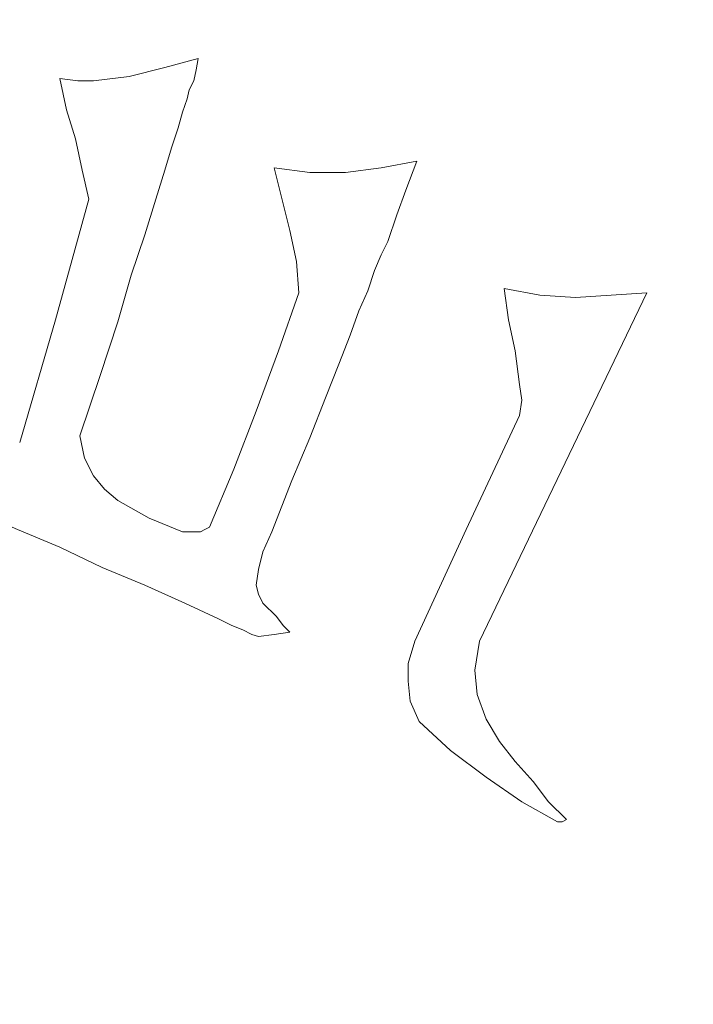
# Model space of a CAD drawing. Units: inches. Extents: x -264.3 to -214.1, y -108.9 to -69.6.
# Drawn here: x -230.7 to -230.5, y -81.7 to -81.4 of the extents above; entities that cross this region are included whole.
import ezdxf

# ---------------------------------------------------------------- set-up
doc = ezdxf.new("R2010")
doc.units = ezdxf.units.IN
doc.header["$MEASUREMENT"] = 0
doc.layers.add('Layer 1', color=7, linetype='Continuous')

msp = doc.modelspace()

# ---------------------------------------------------------------- linework, layer by layer
at = {"layer": 'Layer 1', "lineweight": 9}
for points, knots in [([(-231.94452, -85.56922), (-231.94452, -85.56922), (-229.91249, -85.56922), (-229.91249, -85.56922), (-229.91249, -85.56922), (-229.91249, -85.56922), (-229.91249, -80.89554), (-229.91249, -80.89554), (-229.91249, -80.89554), (-229.91249, -80.89554), (-231.94452, -80.89554), (-231.94452, -80.89554), (-231.94452, -80.89554), (-231.94452, -80.89554), (-231.94452, -85.56922), (-231.94452, -85.56922)], [0, 0, 0, 0, 0.2, 0.2, 0.2, 0.2, 0.4, 0.4, 0.4, 0.4, 0.6, 0.6, 0.6, 0.6, 1, 1, 1, 1]), ([(-230.69025, -81.42197), (-230.69025, -81.42197), (-230.6855, -81.42257), (-230.6855, -81.42257), (-230.6855, -81.42257), (-230.6855, -81.42257), (-230.68133, -81.42257), (-230.68133, -81.42257), (-230.68133, -81.42257), (-230.68133, -81.42257), (-230.67183, -81.42138), (-230.67183, -81.42138), (-230.67183, -81.42138), (-230.67183, -81.42138), (-230.66232, -81.419), (-230.66232, -81.419), (-230.66232, -81.419), (-230.66232, -81.419), (-230.65341, -81.41662), (-230.65341, -81.41662)], [0, 0, 0, 0, 0.166667, 0.166667, 0.166667, 0.166667, 0.333333, 0.333333, 0.333333, 0.333333, 0.5, 0.5, 0.5, 0.5, 0.666667, 0.666667, 0.666667, 0.666667, 1, 1, 1, 1]), ([(-230.69025, -81.42197), (-230.69025, -81.42197), (-230.6855, -81.42257), (-230.6855, -81.42257), (-230.6855, -81.42257), (-230.6855, -81.42257), (-230.68133, -81.42257), (-230.68133, -81.42257), (-230.68133, -81.42257), (-230.68133, -81.42257), (-230.67183, -81.42138), (-230.67183, -81.42138), (-230.67183, -81.42138), (-230.67183, -81.42138), (-230.66232, -81.419), (-230.66232, -81.419), (-230.66232, -81.419), (-230.66232, -81.419), (-230.65341, -81.41662), (-230.65341, -81.41662)], [0, 0, 0, 0, 0.166667, 0.166667, 0.166667, 0.166667, 0.333333, 0.333333, 0.333333, 0.333333, 0.5, 0.5, 0.5, 0.5, 0.666667, 0.666667, 0.666667, 0.666667, 1, 1, 1, 1]), ([(-230.69025, -81.42197), (-230.69025, -81.42197), (-230.6855, -81.42257), (-230.6855, -81.42257), (-230.6855, -81.42257), (-230.6855, -81.42257), (-230.68133, -81.42257), (-230.68133, -81.42257), (-230.68133, -81.42257), (-230.68133, -81.42257), (-230.67183, -81.42138), (-230.67183, -81.42138), (-230.67183, -81.42138), (-230.67183, -81.42138), (-230.66232, -81.419), (-230.66232, -81.419), (-230.66232, -81.419), (-230.66232, -81.419), (-230.65341, -81.41662), (-230.65341, -81.41662)], [0, 0, 0, 0, 0.166667, 0.166667, 0.166667, 0.166667, 0.333333, 0.333333, 0.333333, 0.333333, 0.5, 0.5, 0.5, 0.5, 0.666667, 0.666667, 0.666667, 0.666667, 1, 1, 1, 1]), ([(-230.65341, -81.41662), (-230.65341, -81.41662), (-230.654, -81.41959), (-230.654, -81.41959), (-230.654, -81.41959), (-230.654, -81.41959), (-230.6546, -81.42257), (-230.6546, -81.42257), (-230.6546, -81.42257), (-230.6546, -81.42257), (-230.65579, -81.42494), (-230.65579, -81.42494), (-230.65579, -81.42494), (-230.65579, -81.42494), (-230.65638, -81.42732), (-230.65638, -81.42732), (-230.65638, -81.42732), (-230.65638, -81.42732), (-230.65757, -81.43088), (-230.65757, -81.43088), (-230.65757, -81.43088), (-230.65757, -81.43088), (-230.65876, -81.43504), (-230.65876, -81.43504), (-230.65876, -81.43504), (-230.65876, -81.43504), (-230.66054, -81.44039), (-230.66054, -81.44039), (-230.66054, -81.44039), (-230.66054, -81.44039), (-230.66232, -81.44633), (-230.66232, -81.44633), (-230.66232, -81.44633), (-230.66232, -81.44633), (-230.6647, -81.45406), (-230.6647, -81.45406), (-230.6647, -81.45406), (-230.6647, -81.45406), (-230.66767, -81.46356), (-230.66767, -81.46356), (-230.66767, -81.46356), (-230.66767, -81.46356), (-230.67124, -81.47426), (-230.67124, -81.47426), (-230.67124, -81.47426), (-230.67124, -81.47426), (-230.6748, -81.48674), (-230.6748, -81.48674), (-230.6748, -81.48674), (-230.6748, -81.48674), (-230.67956, -81.501), (-230.67956, -81.501), (-230.67956, -81.501), (-230.67956, -81.501), (-230.6849, -81.51704), (-230.6849, -81.51704)], [0, 0, 0, 0, 0.066667, 0.066667, 0.066667, 0.066667, 0.133333, 0.133333, 0.133333, 0.133333, 0.2, 0.2, 0.2, 0.2, 0.266667, 0.266667, 0.266667, 0.266667, 0.333333, 0.333333, 0.333333, 0.333333, 0.4, 0.4, 0.4, 0.4, 0.466667, 0.466667, 0.466667, 0.466667, 0.533333, 0.533333, 0.533333, 0.533333, 0.6, 0.6, 0.6, 0.6, 0.666667, 0.666667, 0.666667, 0.666667, 0.733333, 0.733333, 0.733333, 0.733333, 0.8, 0.8, 0.8, 0.8, 0.866667, 0.866667, 0.866667, 0.866667, 1, 1, 1, 1]), ([(-230.65341, -81.41662), (-230.65341, -81.41662), (-230.654, -81.41959), (-230.654, -81.41959), (-230.654, -81.41959), (-230.654, -81.41959), (-230.6546, -81.42257), (-230.6546, -81.42257), (-230.6546, -81.42257), (-230.6546, -81.42257), (-230.65579, -81.42494), (-230.65579, -81.42494), (-230.65579, -81.42494), (-230.65579, -81.42494), (-230.65638, -81.42732), (-230.65638, -81.42732), (-230.65638, -81.42732), (-230.65638, -81.42732), (-230.65757, -81.43088), (-230.65757, -81.43088), (-230.65757, -81.43088), (-230.65757, -81.43088), (-230.65876, -81.43504), (-230.65876, -81.43504), (-230.65876, -81.43504), (-230.65876, -81.43504), (-230.66054, -81.44039), (-230.66054, -81.44039), (-230.66054, -81.44039), (-230.66054, -81.44039), (-230.66232, -81.44633), (-230.66232, -81.44633), (-230.66232, -81.44633), (-230.66232, -81.44633), (-230.6647, -81.45406), (-230.6647, -81.45406), (-230.6647, -81.45406), (-230.6647, -81.45406), (-230.66767, -81.46356), (-230.66767, -81.46356), (-230.66767, -81.46356), (-230.66767, -81.46356), (-230.67124, -81.47426), (-230.67124, -81.47426), (-230.67124, -81.47426), (-230.67124, -81.47426), (-230.6748, -81.48674), (-230.6748, -81.48674), (-230.6748, -81.48674), (-230.6748, -81.48674), (-230.67956, -81.501), (-230.67956, -81.501), (-230.67956, -81.501), (-230.67956, -81.501), (-230.6849, -81.51704), (-230.6849, -81.51704)], [0, 0, 0, 0, 0.066667, 0.066667, 0.066667, 0.066667, 0.133333, 0.133333, 0.133333, 0.133333, 0.2, 0.2, 0.2, 0.2, 0.266667, 0.266667, 0.266667, 0.266667, 0.333333, 0.333333, 0.333333, 0.333333, 0.4, 0.4, 0.4, 0.4, 0.466667, 0.466667, 0.466667, 0.466667, 0.533333, 0.533333, 0.533333, 0.533333, 0.6, 0.6, 0.6, 0.6, 0.666667, 0.666667, 0.666667, 0.666667, 0.733333, 0.733333, 0.733333, 0.733333, 0.8, 0.8, 0.8, 0.8, 0.866667, 0.866667, 0.866667, 0.866667, 1, 1, 1, 1]), ([(-230.65341, -81.41662), (-230.65341, -81.41662), (-230.654, -81.41959), (-230.654, -81.41959), (-230.654, -81.41959), (-230.654, -81.41959), (-230.6546, -81.42257), (-230.6546, -81.42257), (-230.6546, -81.42257), (-230.6546, -81.42257), (-230.65579, -81.42494), (-230.65579, -81.42494), (-230.65579, -81.42494), (-230.65579, -81.42494), (-230.65638, -81.42732), (-230.65638, -81.42732), (-230.65638, -81.42732), (-230.65638, -81.42732), (-230.65757, -81.43088), (-230.65757, -81.43088), (-230.65757, -81.43088), (-230.65757, -81.43088), (-230.65876, -81.43504), (-230.65876, -81.43504), (-230.65876, -81.43504), (-230.65876, -81.43504), (-230.66054, -81.44039), (-230.66054, -81.44039), (-230.66054, -81.44039), (-230.66054, -81.44039), (-230.66232, -81.44633), (-230.66232, -81.44633), (-230.66232, -81.44633), (-230.66232, -81.44633), (-230.6647, -81.45406), (-230.6647, -81.45406), (-230.6647, -81.45406), (-230.6647, -81.45406), (-230.66767, -81.46356), (-230.66767, -81.46356), (-230.66767, -81.46356), (-230.66767, -81.46356), (-230.67124, -81.47426), (-230.67124, -81.47426), (-230.67124, -81.47426), (-230.67124, -81.47426), (-230.6748, -81.48674), (-230.6748, -81.48674), (-230.6748, -81.48674), (-230.6748, -81.48674), (-230.67956, -81.501), (-230.67956, -81.501), (-230.67956, -81.501), (-230.67956, -81.501), (-230.6849, -81.51704), (-230.6849, -81.51704)], [0, 0, 0, 0, 0.066667, 0.066667, 0.066667, 0.066667, 0.133333, 0.133333, 0.133333, 0.133333, 0.2, 0.2, 0.2, 0.2, 0.266667, 0.266667, 0.266667, 0.266667, 0.333333, 0.333333, 0.333333, 0.333333, 0.4, 0.4, 0.4, 0.4, 0.466667, 0.466667, 0.466667, 0.466667, 0.533333, 0.533333, 0.533333, 0.533333, 0.6, 0.6, 0.6, 0.6, 0.666667, 0.666667, 0.666667, 0.666667, 0.733333, 0.733333, 0.733333, 0.733333, 0.8, 0.8, 0.8, 0.8, 0.866667, 0.866667, 0.866667, 0.866667, 1, 1, 1, 1]), ([(-230.68252, -81.45406), (-230.68252, -81.45406), (-230.68431, -81.44633), (-230.68431, -81.44633), (-230.68431, -81.44633), (-230.68431, -81.44633), (-230.68609, -81.43801), (-230.68609, -81.43801), (-230.68609, -81.43801), (-230.68609, -81.43801), (-230.68846, -81.43029), (-230.68846, -81.43029), (-230.68846, -81.43029), (-230.68846, -81.43029), (-230.69025, -81.42197), (-230.69025, -81.42197)], [0, 0, 0, 0, 0.2, 0.2, 0.2, 0.2, 0.4, 0.4, 0.4, 0.4, 0.6, 0.6, 0.6, 0.6, 1, 1, 1, 1]), ([(-230.68252, -81.45406), (-230.68252, -81.45406), (-230.68431, -81.44633), (-230.68431, -81.44633), (-230.68431, -81.44633), (-230.68431, -81.44633), (-230.68609, -81.43801), (-230.68609, -81.43801), (-230.68609, -81.43801), (-230.68609, -81.43801), (-230.68846, -81.43029), (-230.68846, -81.43029), (-230.68846, -81.43029), (-230.68846, -81.43029), (-230.69025, -81.42197), (-230.69025, -81.42197)], [0, 0, 0, 0, 0.2, 0.2, 0.2, 0.2, 0.4, 0.4, 0.4, 0.4, 0.6, 0.6, 0.6, 0.6, 1, 1, 1, 1]), ([(-230.68252, -81.45406), (-230.68252, -81.45406), (-230.68431, -81.44633), (-230.68431, -81.44633), (-230.68431, -81.44633), (-230.68431, -81.44633), (-230.68609, -81.43801), (-230.68609, -81.43801), (-230.68609, -81.43801), (-230.68609, -81.43801), (-230.68846, -81.43029), (-230.68846, -81.43029), (-230.68846, -81.43029), (-230.68846, -81.43029), (-230.69025, -81.42197), (-230.69025, -81.42197)], [0, 0, 0, 0, 0.2, 0.2, 0.2, 0.2, 0.4, 0.4, 0.4, 0.4, 0.6, 0.6, 0.6, 0.6, 1, 1, 1, 1]), ([(-230.59518, -81.44396), (-230.59518, -81.44396), (-230.59815, -81.45168), (-230.59815, -81.45168), (-230.59815, -81.45168), (-230.59815, -81.45168), (-230.60053, -81.45822), (-230.60053, -81.45822), (-230.60053, -81.45822), (-230.60053, -81.45822), (-230.60291, -81.46535), (-230.60291, -81.46535), (-230.60291, -81.46535), (-230.60291, -81.46535), (-230.60469, -81.46891), (-230.60469, -81.46891), (-230.60469, -81.46891), (-230.60469, -81.46891), (-230.60647, -81.47307), (-230.60647, -81.47307), (-230.60647, -81.47307), (-230.60647, -81.47307), (-230.60826, -81.47842), (-230.60826, -81.47842), (-230.60826, -81.47842), (-230.60826, -81.47842), (-230.61063, -81.48376), (-230.61063, -81.48376), (-230.61063, -81.48376), (-230.61063, -81.48376), (-230.61301, -81.4903), (-230.61301, -81.4903), (-230.61301, -81.4903), (-230.61301, -81.4903), (-230.61598, -81.49802), (-230.61598, -81.49802), (-230.61598, -81.49802), (-230.61598, -81.49802), (-230.61954, -81.50694), (-230.61954, -81.50694), (-230.61954, -81.50694), (-230.61954, -81.50694), (-230.6237, -81.51763), (-230.6237, -81.51763), (-230.6237, -81.51763), (-230.6237, -81.51763), (-230.62846, -81.52892), (-230.62846, -81.52892), (-230.62846, -81.52892), (-230.62846, -81.52892), (-230.6338, -81.54259), (-230.6338, -81.54259)], [0, 0, 0, 0, 0.071429, 0.071429, 0.071429, 0.071429, 0.142857, 0.142857, 0.142857, 0.142857, 0.214286, 0.214286, 0.214286, 0.214286, 0.285714, 0.285714, 0.285714, 0.285714, 0.357143, 0.357143, 0.357143, 0.357143, 0.428571, 0.428571, 0.428571, 0.428571, 0.5, 0.5, 0.5, 0.5, 0.571429, 0.571429, 0.571429, 0.571429, 0.642857, 0.642857, 0.642857, 0.642857, 0.714286, 0.714286, 0.714286, 0.714286, 0.785714, 0.785714, 0.785714, 0.785714, 0.857143, 0.857143, 0.857143, 0.857143, 1, 1, 1, 1]), ([(-230.59518, -81.44396), (-230.59518, -81.44396), (-230.59815, -81.45168), (-230.59815, -81.45168), (-230.59815, -81.45168), (-230.59815, -81.45168), (-230.60053, -81.45822), (-230.60053, -81.45822), (-230.60053, -81.45822), (-230.60053, -81.45822), (-230.60291, -81.46535), (-230.60291, -81.46535), (-230.60291, -81.46535), (-230.60291, -81.46535), (-230.60469, -81.46891), (-230.60469, -81.46891), (-230.60469, -81.46891), (-230.60469, -81.46891), (-230.60647, -81.47307), (-230.60647, -81.47307), (-230.60647, -81.47307), (-230.60647, -81.47307), (-230.60826, -81.47842), (-230.60826, -81.47842), (-230.60826, -81.47842), (-230.60826, -81.47842), (-230.61063, -81.48376), (-230.61063, -81.48376), (-230.61063, -81.48376), (-230.61063, -81.48376), (-230.61301, -81.4903), (-230.61301, -81.4903), (-230.61301, -81.4903), (-230.61301, -81.4903), (-230.61598, -81.49802), (-230.61598, -81.49802), (-230.61598, -81.49802), (-230.61598, -81.49802), (-230.61954, -81.50694), (-230.61954, -81.50694), (-230.61954, -81.50694), (-230.61954, -81.50694), (-230.6237, -81.51763), (-230.6237, -81.51763), (-230.6237, -81.51763), (-230.6237, -81.51763), (-230.62846, -81.52892), (-230.62846, -81.52892), (-230.62846, -81.52892), (-230.62846, -81.52892), (-230.6338, -81.54259), (-230.6338, -81.54259)], [0, 0, 0, 0, 0.071429, 0.071429, 0.071429, 0.071429, 0.142857, 0.142857, 0.142857, 0.142857, 0.214286, 0.214286, 0.214286, 0.214286, 0.285714, 0.285714, 0.285714, 0.285714, 0.357143, 0.357143, 0.357143, 0.357143, 0.428571, 0.428571, 0.428571, 0.428571, 0.5, 0.5, 0.5, 0.5, 0.571429, 0.571429, 0.571429, 0.571429, 0.642857, 0.642857, 0.642857, 0.642857, 0.714286, 0.714286, 0.714286, 0.714286, 0.785714, 0.785714, 0.785714, 0.785714, 0.857143, 0.857143, 0.857143, 0.857143, 1, 1, 1, 1]), ([(-230.59518, -81.44396), (-230.59518, -81.44396), (-230.59815, -81.45168), (-230.59815, -81.45168), (-230.59815, -81.45168), (-230.59815, -81.45168), (-230.60053, -81.45822), (-230.60053, -81.45822), (-230.60053, -81.45822), (-230.60053, -81.45822), (-230.60291, -81.46535), (-230.60291, -81.46535), (-230.60291, -81.46535), (-230.60291, -81.46535), (-230.60469, -81.46891), (-230.60469, -81.46891), (-230.60469, -81.46891), (-230.60469, -81.46891), (-230.60647, -81.47307), (-230.60647, -81.47307), (-230.60647, -81.47307), (-230.60647, -81.47307), (-230.60826, -81.47842), (-230.60826, -81.47842), (-230.60826, -81.47842), (-230.60826, -81.47842), (-230.61063, -81.48376), (-230.61063, -81.48376), (-230.61063, -81.48376), (-230.61063, -81.48376), (-230.61301, -81.4903), (-230.61301, -81.4903), (-230.61301, -81.4903), (-230.61301, -81.4903), (-230.61598, -81.49802), (-230.61598, -81.49802), (-230.61598, -81.49802), (-230.61598, -81.49802), (-230.61954, -81.50694), (-230.61954, -81.50694), (-230.61954, -81.50694), (-230.61954, -81.50694), (-230.6237, -81.51763), (-230.6237, -81.51763), (-230.6237, -81.51763), (-230.6237, -81.51763), (-230.62846, -81.52892), (-230.62846, -81.52892), (-230.62846, -81.52892), (-230.62846, -81.52892), (-230.6338, -81.54259), (-230.6338, -81.54259)], [0, 0, 0, 0, 0.071429, 0.071429, 0.071429, 0.071429, 0.142857, 0.142857, 0.142857, 0.142857, 0.214286, 0.214286, 0.214286, 0.214286, 0.285714, 0.285714, 0.285714, 0.285714, 0.357143, 0.357143, 0.357143, 0.357143, 0.428571, 0.428571, 0.428571, 0.428571, 0.5, 0.5, 0.5, 0.5, 0.571429, 0.571429, 0.571429, 0.571429, 0.642857, 0.642857, 0.642857, 0.642857, 0.714286, 0.714286, 0.714286, 0.714286, 0.785714, 0.785714, 0.785714, 0.785714, 0.857143, 0.857143, 0.857143, 0.857143, 1, 1, 1, 1]), ([(-230.63321, -81.44574), (-230.63321, -81.44574), (-230.6237, -81.44693), (-230.6237, -81.44693), (-230.6237, -81.44693), (-230.6237, -81.44693), (-230.6142, -81.44693), (-230.6142, -81.44693), (-230.6142, -81.44693), (-230.6142, -81.44693), (-230.60469, -81.44574), (-230.60469, -81.44574), (-230.60469, -81.44574), (-230.60469, -81.44574), (-230.59518, -81.44396), (-230.59518, -81.44396)], [0, 0, 0, 0, 0.2, 0.2, 0.2, 0.2, 0.4, 0.4, 0.4, 0.4, 0.6, 0.6, 0.6, 0.6, 1, 1, 1, 1]), ([(-230.63321, -81.44574), (-230.63321, -81.44574), (-230.6237, -81.44693), (-230.6237, -81.44693), (-230.6237, -81.44693), (-230.6237, -81.44693), (-230.6142, -81.44693), (-230.6142, -81.44693), (-230.6142, -81.44693), (-230.6142, -81.44693), (-230.60469, -81.44574), (-230.60469, -81.44574), (-230.60469, -81.44574), (-230.60469, -81.44574), (-230.59518, -81.44396), (-230.59518, -81.44396)], [0, 0, 0, 0, 0.2, 0.2, 0.2, 0.2, 0.4, 0.4, 0.4, 0.4, 0.6, 0.6, 0.6, 0.6, 1, 1, 1, 1]), ([(-230.63321, -81.44574), (-230.63321, -81.44574), (-230.6237, -81.44693), (-230.6237, -81.44693), (-230.6237, -81.44693), (-230.6237, -81.44693), (-230.6142, -81.44693), (-230.6142, -81.44693), (-230.6142, -81.44693), (-230.6142, -81.44693), (-230.60469, -81.44574), (-230.60469, -81.44574), (-230.60469, -81.44574), (-230.60469, -81.44574), (-230.59518, -81.44396), (-230.59518, -81.44396)], [0, 0, 0, 0, 0.2, 0.2, 0.2, 0.2, 0.4, 0.4, 0.4, 0.4, 0.6, 0.6, 0.6, 0.6, 1, 1, 1, 1]), ([(-230.62667, -81.47901), (-230.62667, -81.47901), (-230.62727, -81.47069), (-230.62727, -81.47069), (-230.62727, -81.47069), (-230.62727, -81.47069), (-230.62905, -81.46237), (-230.62905, -81.46237), (-230.62905, -81.46237), (-230.62905, -81.46237), (-230.63321, -81.44574), (-230.63321, -81.44574)], [0, 0, 0, 0, 0.25, 0.25, 0.25, 0.25, 0.5, 0.5, 0.5, 0.5, 1, 1, 1, 1]), ([(-230.62667, -81.47901), (-230.62667, -81.47901), (-230.62727, -81.47069), (-230.62727, -81.47069), (-230.62727, -81.47069), (-230.62727, -81.47069), (-230.62905, -81.46237), (-230.62905, -81.46237), (-230.62905, -81.46237), (-230.62905, -81.46237), (-230.63321, -81.44574), (-230.63321, -81.44574)], [0, 0, 0, 0, 0.25, 0.25, 0.25, 0.25, 0.5, 0.5, 0.5, 0.5, 1, 1, 1, 1]), ([(-230.62667, -81.47901), (-230.62667, -81.47901), (-230.62727, -81.47069), (-230.62727, -81.47069), (-230.62727, -81.47069), (-230.62727, -81.47069), (-230.62905, -81.46237), (-230.62905, -81.46237), (-230.62905, -81.46237), (-230.62905, -81.46237), (-230.63321, -81.44574), (-230.63321, -81.44574)], [0, 0, 0, 0, 0.25, 0.25, 0.25, 0.25, 0.5, 0.5, 0.5, 0.5, 1, 1, 1, 1]), ([(-230.70094, -81.51882), (-230.70094, -81.51882), (-230.69144, -81.48614), (-230.69144, -81.48614), (-230.69144, -81.48614), (-230.69144, -81.48614), (-230.68252, -81.45406), (-230.68252, -81.45406)], [0, 0, 0, 0, 0.333333, 0.333333, 0.333333, 0.333333, 1, 1, 1, 1]), ([(-230.70094, -81.51882), (-230.70094, -81.51882), (-230.69144, -81.48614), (-230.69144, -81.48614), (-230.69144, -81.48614), (-230.69144, -81.48614), (-230.68252, -81.45406), (-230.68252, -81.45406)], [0, 0, 0, 0, 0.333333, 0.333333, 0.333333, 0.333333, 1, 1, 1, 1]), ([(-230.70094, -81.51882), (-230.70094, -81.51882), (-230.69144, -81.48614), (-230.69144, -81.48614), (-230.69144, -81.48614), (-230.69144, -81.48614), (-230.68252, -81.45406), (-230.68252, -81.45406)], [0, 0, 0, 0, 0.333333, 0.333333, 0.333333, 0.333333, 1, 1, 1, 1]), ([(-230.65044, -81.5414), (-230.65044, -81.5414), (-230.64391, -81.52595), (-230.64391, -81.52595), (-230.64391, -81.52595), (-230.64391, -81.52595), (-230.63796, -81.5105), (-230.63796, -81.5105), (-230.63796, -81.5105), (-230.63796, -81.5105), (-230.63202, -81.49446), (-230.63202, -81.49446), (-230.63202, -81.49446), (-230.63202, -81.49446), (-230.62667, -81.47901), (-230.62667, -81.47901)], [0, 0, 0, 0, 0.2, 0.2, 0.2, 0.2, 0.4, 0.4, 0.4, 0.4, 0.6, 0.6, 0.6, 0.6, 1, 1, 1, 1]), ([(-230.65044, -81.5414), (-230.65044, -81.5414), (-230.64391, -81.52595), (-230.64391, -81.52595), (-230.64391, -81.52595), (-230.64391, -81.52595), (-230.63796, -81.5105), (-230.63796, -81.5105), (-230.63796, -81.5105), (-230.63796, -81.5105), (-230.63202, -81.49446), (-230.63202, -81.49446), (-230.63202, -81.49446), (-230.63202, -81.49446), (-230.62667, -81.47901), (-230.62667, -81.47901)], [0, 0, 0, 0, 0.2, 0.2, 0.2, 0.2, 0.4, 0.4, 0.4, 0.4, 0.6, 0.6, 0.6, 0.6, 1, 1, 1, 1]), ([(-230.65044, -81.5414), (-230.65044, -81.5414), (-230.64391, -81.52595), (-230.64391, -81.52595), (-230.64391, -81.52595), (-230.64391, -81.52595), (-230.63796, -81.5105), (-230.63796, -81.5105), (-230.63796, -81.5105), (-230.63796, -81.5105), (-230.63202, -81.49446), (-230.63202, -81.49446), (-230.63202, -81.49446), (-230.63202, -81.49446), (-230.62667, -81.47901), (-230.62667, -81.47901)], [0, 0, 0, 0, 0.2, 0.2, 0.2, 0.2, 0.4, 0.4, 0.4, 0.4, 0.6, 0.6, 0.6, 0.6, 1, 1, 1, 1]), ([(-230.56785, -81.51169), (-230.56785, -81.51169), (-230.56726, -81.50753), (-230.56726, -81.50753), (-230.56726, -81.50753), (-230.56726, -81.50753), (-230.56785, -81.50337), (-230.56785, -81.50337), (-230.56785, -81.50337), (-230.56785, -81.50337), (-230.56904, -81.49446), (-230.56904, -81.49446), (-230.56904, -81.49446), (-230.56904, -81.49446), (-230.57082, -81.48614), (-230.57082, -81.48614), (-230.57082, -81.48614), (-230.57082, -81.48614), (-230.57201, -81.47782), (-230.57201, -81.47782)], [0, 0, 0, 0, 0.166667, 0.166667, 0.166667, 0.166667, 0.333333, 0.333333, 0.333333, 0.333333, 0.5, 0.5, 0.5, 0.5, 0.666667, 0.666667, 0.666667, 0.666667, 1, 1, 1, 1]), ([(-230.57201, -81.47782), (-230.57201, -81.47782), (-230.5625, -81.47961), (-230.5625, -81.47961), (-230.5625, -81.47961), (-230.5625, -81.47961), (-230.553, -81.4802), (-230.553, -81.4802), (-230.553, -81.4802), (-230.553, -81.4802), (-230.54349, -81.47961), (-230.54349, -81.47961), (-230.54349, -81.47961), (-230.54349, -81.47961), (-230.53398, -81.47901), (-230.53398, -81.47901)], [0, 0, 0, 0, 0.2, 0.2, 0.2, 0.2, 0.4, 0.4, 0.4, 0.4, 0.6, 0.6, 0.6, 0.6, 1, 1, 1, 1]), ([(-230.56785, -81.51169), (-230.56785, -81.51169), (-230.56726, -81.50753), (-230.56726, -81.50753), (-230.56726, -81.50753), (-230.56726, -81.50753), (-230.56785, -81.50337), (-230.56785, -81.50337), (-230.56785, -81.50337), (-230.56785, -81.50337), (-230.56904, -81.49446), (-230.56904, -81.49446), (-230.56904, -81.49446), (-230.56904, -81.49446), (-230.57082, -81.48614), (-230.57082, -81.48614), (-230.57082, -81.48614), (-230.57082, -81.48614), (-230.57201, -81.47782), (-230.57201, -81.47782)], [0, 0, 0, 0, 0.166667, 0.166667, 0.166667, 0.166667, 0.333333, 0.333333, 0.333333, 0.333333, 0.5, 0.5, 0.5, 0.5, 0.666667, 0.666667, 0.666667, 0.666667, 1, 1, 1, 1]), ([(-230.57201, -81.47782), (-230.57201, -81.47782), (-230.5625, -81.47961), (-230.5625, -81.47961), (-230.5625, -81.47961), (-230.5625, -81.47961), (-230.553, -81.4802), (-230.553, -81.4802), (-230.553, -81.4802), (-230.553, -81.4802), (-230.54349, -81.47961), (-230.54349, -81.47961), (-230.54349, -81.47961), (-230.54349, -81.47961), (-230.53398, -81.47901), (-230.53398, -81.47901)], [0, 0, 0, 0, 0.2, 0.2, 0.2, 0.2, 0.4, 0.4, 0.4, 0.4, 0.6, 0.6, 0.6, 0.6, 1, 1, 1, 1]), ([(-230.56785, -81.51169), (-230.56785, -81.51169), (-230.56726, -81.50753), (-230.56726, -81.50753), (-230.56726, -81.50753), (-230.56726, -81.50753), (-230.56785, -81.50337), (-230.56785, -81.50337), (-230.56785, -81.50337), (-230.56785, -81.50337), (-230.56904, -81.49446), (-230.56904, -81.49446), (-230.56904, -81.49446), (-230.56904, -81.49446), (-230.57082, -81.48614), (-230.57082, -81.48614), (-230.57082, -81.48614), (-230.57082, -81.48614), (-230.57201, -81.47782), (-230.57201, -81.47782)], [0, 0, 0, 0, 0.166667, 0.166667, 0.166667, 0.166667, 0.333333, 0.333333, 0.333333, 0.333333, 0.5, 0.5, 0.5, 0.5, 0.666667, 0.666667, 0.666667, 0.666667, 1, 1, 1, 1]), ([(-230.57201, -81.47782), (-230.57201, -81.47782), (-230.5625, -81.47961), (-230.5625, -81.47961), (-230.5625, -81.47961), (-230.5625, -81.47961), (-230.553, -81.4802), (-230.553, -81.4802), (-230.553, -81.4802), (-230.553, -81.4802), (-230.54349, -81.47961), (-230.54349, -81.47961), (-230.54349, -81.47961), (-230.54349, -81.47961), (-230.53398, -81.47901), (-230.53398, -81.47901)], [0, 0, 0, 0, 0.2, 0.2, 0.2, 0.2, 0.4, 0.4, 0.4, 0.4, 0.6, 0.6, 0.6, 0.6, 1, 1, 1, 1]), ([(-230.59578, -81.5717), (-230.59578, -81.5717), (-230.58211, -81.54199), (-230.58211, -81.54199), (-230.58211, -81.54199), (-230.58211, -81.54199), (-230.56785, -81.51169), (-230.56785, -81.51169)], [0, 0, 0, 0, 0.333333, 0.333333, 0.333333, 0.333333, 1, 1, 1, 1]), ([(-230.59578, -81.5717), (-230.59578, -81.5717), (-230.58211, -81.54199), (-230.58211, -81.54199), (-230.58211, -81.54199), (-230.58211, -81.54199), (-230.56785, -81.51169), (-230.56785, -81.51169)], [0, 0, 0, 0, 0.333333, 0.333333, 0.333333, 0.333333, 1, 1, 1, 1]), ([(-230.59578, -81.5717), (-230.59578, -81.5717), (-230.58211, -81.54199), (-230.58211, -81.54199), (-230.58211, -81.54199), (-230.58211, -81.54199), (-230.56785, -81.51169), (-230.56785, -81.51169)], [0, 0, 0, 0, 0.333333, 0.333333, 0.333333, 0.333333, 1, 1, 1, 1]), ([(-230.6849, -81.51704), (-230.6849, -81.51704), (-230.68371, -81.52298), (-230.68371, -81.52298), (-230.68371, -81.52298), (-230.68371, -81.52298), (-230.68133, -81.52773), (-230.68133, -81.52773), (-230.68133, -81.52773), (-230.68133, -81.52773), (-230.67837, -81.5313), (-230.67837, -81.5313), (-230.67837, -81.5313), (-230.67837, -81.5313), (-230.6748, -81.53427), (-230.6748, -81.53427), (-230.6748, -81.53427), (-230.6748, -81.53427), (-230.66648, -81.53902), (-230.66648, -81.53902), (-230.66648, -81.53902), (-230.66648, -81.53902), (-230.65757, -81.54259), (-230.65757, -81.54259)], [0, 0, 0, 0, 0.142857, 0.142857, 0.142857, 0.142857, 0.285714, 0.285714, 0.285714, 0.285714, 0.428571, 0.428571, 0.428571, 0.428571, 0.571429, 0.571429, 0.571429, 0.571429, 0.714286, 0.714286, 0.714286, 0.714286, 1, 1, 1, 1]), ([(-230.6849, -81.51704), (-230.6849, -81.51704), (-230.68371, -81.52298), (-230.68371, -81.52298), (-230.68371, -81.52298), (-230.68371, -81.52298), (-230.68133, -81.52773), (-230.68133, -81.52773), (-230.68133, -81.52773), (-230.68133, -81.52773), (-230.67837, -81.5313), (-230.67837, -81.5313), (-230.67837, -81.5313), (-230.67837, -81.5313), (-230.6748, -81.53427), (-230.6748, -81.53427), (-230.6748, -81.53427), (-230.6748, -81.53427), (-230.66648, -81.53902), (-230.66648, -81.53902), (-230.66648, -81.53902), (-230.66648, -81.53902), (-230.65757, -81.54259), (-230.65757, -81.54259)], [0, 0, 0, 0, 0.142857, 0.142857, 0.142857, 0.142857, 0.285714, 0.285714, 0.285714, 0.285714, 0.428571, 0.428571, 0.428571, 0.428571, 0.571429, 0.571429, 0.571429, 0.571429, 0.714286, 0.714286, 0.714286, 0.714286, 1, 1, 1, 1]), ([(-230.6849, -81.51704), (-230.6849, -81.51704), (-230.68371, -81.52298), (-230.68371, -81.52298), (-230.68371, -81.52298), (-230.68371, -81.52298), (-230.68133, -81.52773), (-230.68133, -81.52773), (-230.68133, -81.52773), (-230.68133, -81.52773), (-230.67837, -81.5313), (-230.67837, -81.5313), (-230.67837, -81.5313), (-230.67837, -81.5313), (-230.6748, -81.53427), (-230.6748, -81.53427), (-230.6748, -81.53427), (-230.6748, -81.53427), (-230.66648, -81.53902), (-230.66648, -81.53902), (-230.66648, -81.53902), (-230.66648, -81.53902), (-230.65757, -81.54259), (-230.65757, -81.54259)], [0, 0, 0, 0, 0.142857, 0.142857, 0.142857, 0.142857, 0.285714, 0.285714, 0.285714, 0.285714, 0.428571, 0.428571, 0.428571, 0.428571, 0.571429, 0.571429, 0.571429, 0.571429, 0.714286, 0.714286, 0.714286, 0.714286, 1, 1, 1, 1]), ([(-230.63737, -81.57051), (-230.63737, -81.57051), (-230.63915, -81.56992), (-230.63915, -81.56992), (-230.63915, -81.56992), (-230.63915, -81.56992), (-230.64153, -81.56873), (-230.64153, -81.56873), (-230.64153, -81.56873), (-230.64153, -81.56873), (-230.6445, -81.56754), (-230.6445, -81.56754), (-230.6445, -81.56754), (-230.6445, -81.56754), (-230.64806, -81.56576), (-230.64806, -81.56576), (-230.64806, -81.56576), (-230.64806, -81.56576), (-230.65698, -81.5616), (-230.65698, -81.5616), (-230.65698, -81.5616), (-230.65698, -81.5616), (-230.66767, -81.55685), (-230.66767, -81.55685), (-230.66767, -81.55685), (-230.66767, -81.55685), (-230.67896, -81.55209), (-230.67896, -81.55209), (-230.67896, -81.55209), (-230.67896, -81.55209), (-230.69025, -81.54674), (-230.69025, -81.54674), (-230.69025, -81.54674), (-230.69025, -81.54674), (-230.70154, -81.54199), (-230.70154, -81.54199), (-230.70154, -81.54199), (-230.70154, -81.54199), (-230.71104, -81.53783), (-230.71104, -81.53783)], [0, 0, 0, 0, 0.090909, 0.090909, 0.090909, 0.090909, 0.181818, 0.181818, 0.181818, 0.181818, 0.272727, 0.272727, 0.272727, 0.272727, 0.363636, 0.363636, 0.363636, 0.363636, 0.454545, 0.454545, 0.454545, 0.454545, 0.545455, 0.545455, 0.545455, 0.545455, 0.636364, 0.636364, 0.636364, 0.636364, 0.727273, 0.727273, 0.727273, 0.727273, 0.818182, 0.818182, 0.818182, 0.818182, 1, 1, 1, 1]), ([(-230.63737, -81.57051), (-230.63737, -81.57051), (-230.63915, -81.56992), (-230.63915, -81.56992), (-230.63915, -81.56992), (-230.63915, -81.56992), (-230.64153, -81.56873), (-230.64153, -81.56873), (-230.64153, -81.56873), (-230.64153, -81.56873), (-230.6445, -81.56754), (-230.6445, -81.56754), (-230.6445, -81.56754), (-230.6445, -81.56754), (-230.64806, -81.56576), (-230.64806, -81.56576), (-230.64806, -81.56576), (-230.64806, -81.56576), (-230.65698, -81.5616), (-230.65698, -81.5616), (-230.65698, -81.5616), (-230.65698, -81.5616), (-230.66767, -81.55685), (-230.66767, -81.55685), (-230.66767, -81.55685), (-230.66767, -81.55685), (-230.67896, -81.55209), (-230.67896, -81.55209), (-230.67896, -81.55209), (-230.67896, -81.55209), (-230.69025, -81.54674), (-230.69025, -81.54674), (-230.69025, -81.54674), (-230.69025, -81.54674), (-230.70154, -81.54199), (-230.70154, -81.54199), (-230.70154, -81.54199), (-230.70154, -81.54199), (-230.71104, -81.53783), (-230.71104, -81.53783)], [0, 0, 0, 0, 0.090909, 0.090909, 0.090909, 0.090909, 0.181818, 0.181818, 0.181818, 0.181818, 0.272727, 0.272727, 0.272727, 0.272727, 0.363636, 0.363636, 0.363636, 0.363636, 0.454545, 0.454545, 0.454545, 0.454545, 0.545455, 0.545455, 0.545455, 0.545455, 0.636364, 0.636364, 0.636364, 0.636364, 0.727273, 0.727273, 0.727273, 0.727273, 0.818182, 0.818182, 0.818182, 0.818182, 1, 1, 1, 1]), ([(-230.63737, -81.57051), (-230.63737, -81.57051), (-230.63915, -81.56992), (-230.63915, -81.56992), (-230.63915, -81.56992), (-230.63915, -81.56992), (-230.64153, -81.56873), (-230.64153, -81.56873), (-230.64153, -81.56873), (-230.64153, -81.56873), (-230.6445, -81.56754), (-230.6445, -81.56754), (-230.6445, -81.56754), (-230.6445, -81.56754), (-230.64806, -81.56576), (-230.64806, -81.56576), (-230.64806, -81.56576), (-230.64806, -81.56576), (-230.65698, -81.5616), (-230.65698, -81.5616), (-230.65698, -81.5616), (-230.65698, -81.5616), (-230.66767, -81.55685), (-230.66767, -81.55685), (-230.66767, -81.55685), (-230.66767, -81.55685), (-230.67896, -81.55209), (-230.67896, -81.55209), (-230.67896, -81.55209), (-230.67896, -81.55209), (-230.69025, -81.54674), (-230.69025, -81.54674), (-230.69025, -81.54674), (-230.69025, -81.54674), (-230.70154, -81.54199), (-230.70154, -81.54199), (-230.70154, -81.54199), (-230.70154, -81.54199), (-230.71104, -81.53783), (-230.71104, -81.53783)], [0, 0, 0, 0, 0.090909, 0.090909, 0.090909, 0.090909, 0.181818, 0.181818, 0.181818, 0.181818, 0.272727, 0.272727, 0.272727, 0.272727, 0.363636, 0.363636, 0.363636, 0.363636, 0.454545, 0.454545, 0.454545, 0.454545, 0.545455, 0.545455, 0.545455, 0.545455, 0.636364, 0.636364, 0.636364, 0.636364, 0.727273, 0.727273, 0.727273, 0.727273, 0.818182, 0.818182, 0.818182, 0.818182, 1, 1, 1, 1]), ([(-230.65757, -81.54259), (-230.65757, -81.54259), (-230.6546, -81.54259), (-230.6546, -81.54259), (-230.6546, -81.54259), (-230.6546, -81.54259), (-230.65281, -81.54259), (-230.65281, -81.54259), (-230.65281, -81.54259), (-230.65281, -81.54259), (-230.65163, -81.54199), (-230.65163, -81.54199), (-230.65163, -81.54199), (-230.65163, -81.54199), (-230.65044, -81.5414), (-230.65044, -81.5414)], [0, 0, 0, 0, 0.2, 0.2, 0.2, 0.2, 0.4, 0.4, 0.4, 0.4, 0.6, 0.6, 0.6, 0.6, 1, 1, 1, 1]), ([(-230.65757, -81.54259), (-230.65757, -81.54259), (-230.6546, -81.54259), (-230.6546, -81.54259), (-230.6546, -81.54259), (-230.6546, -81.54259), (-230.65281, -81.54259), (-230.65281, -81.54259), (-230.65281, -81.54259), (-230.65281, -81.54259), (-230.65163, -81.54199), (-230.65163, -81.54199), (-230.65163, -81.54199), (-230.65163, -81.54199), (-230.65044, -81.5414), (-230.65044, -81.5414)], [0, 0, 0, 0, 0.2, 0.2, 0.2, 0.2, 0.4, 0.4, 0.4, 0.4, 0.6, 0.6, 0.6, 0.6, 1, 1, 1, 1]), ([(-230.65757, -81.54259), (-230.65757, -81.54259), (-230.6546, -81.54259), (-230.6546, -81.54259), (-230.6546, -81.54259), (-230.6546, -81.54259), (-230.65281, -81.54259), (-230.65281, -81.54259), (-230.65281, -81.54259), (-230.65281, -81.54259), (-230.65163, -81.54199), (-230.65163, -81.54199), (-230.65163, -81.54199), (-230.65163, -81.54199), (-230.65044, -81.5414), (-230.65044, -81.5414)], [0, 0, 0, 0, 0.2, 0.2, 0.2, 0.2, 0.4, 0.4, 0.4, 0.4, 0.6, 0.6, 0.6, 0.6, 1, 1, 1, 1]), ([(-230.6338, -81.54259), (-230.6338, -81.54259), (-230.63618, -81.54793), (-230.63618, -81.54793), (-230.63618, -81.54793), (-230.63618, -81.54793), (-230.63737, -81.55269), (-230.63737, -81.55269), (-230.63737, -81.55269), (-230.63737, -81.55269), (-230.63796, -81.55685), (-230.63796, -81.55685), (-230.63796, -81.55685), (-230.63796, -81.55685), (-230.63737, -81.55922), (-230.63737, -81.55922), (-230.63737, -81.55922), (-230.63737, -81.55922), (-230.63618, -81.5616), (-230.63618, -81.5616)], [0, 0, 0, 0, 0.166667, 0.166667, 0.166667, 0.166667, 0.333333, 0.333333, 0.333333, 0.333333, 0.5, 0.5, 0.5, 0.5, 0.666667, 0.666667, 0.666667, 0.666667, 1, 1, 1, 1]), ([(-230.6338, -81.54259), (-230.6338, -81.54259), (-230.63618, -81.54793), (-230.63618, -81.54793), (-230.63618, -81.54793), (-230.63618, -81.54793), (-230.63737, -81.55269), (-230.63737, -81.55269), (-230.63737, -81.55269), (-230.63737, -81.55269), (-230.63796, -81.55685), (-230.63796, -81.55685), (-230.63796, -81.55685), (-230.63796, -81.55685), (-230.63737, -81.55922), (-230.63737, -81.55922), (-230.63737, -81.55922), (-230.63737, -81.55922), (-230.63618, -81.5616), (-230.63618, -81.5616)], [0, 0, 0, 0, 0.166667, 0.166667, 0.166667, 0.166667, 0.333333, 0.333333, 0.333333, 0.333333, 0.5, 0.5, 0.5, 0.5, 0.666667, 0.666667, 0.666667, 0.666667, 1, 1, 1, 1]), ([(-230.6338, -81.54259), (-230.6338, -81.54259), (-230.63618, -81.54793), (-230.63618, -81.54793), (-230.63618, -81.54793), (-230.63618, -81.54793), (-230.63737, -81.55269), (-230.63737, -81.55269), (-230.63737, -81.55269), (-230.63737, -81.55269), (-230.63796, -81.55685), (-230.63796, -81.55685), (-230.63796, -81.55685), (-230.63796, -81.55685), (-230.63737, -81.55922), (-230.63737, -81.55922), (-230.63737, -81.55922), (-230.63737, -81.55922), (-230.63618, -81.5616), (-230.63618, -81.5616)], [0, 0, 0, 0, 0.166667, 0.166667, 0.166667, 0.166667, 0.333333, 0.333333, 0.333333, 0.333333, 0.5, 0.5, 0.5, 0.5, 0.666667, 0.666667, 0.666667, 0.666667, 1, 1, 1, 1]), ([(-230.63618, -81.5616), (-230.63618, -81.5616), (-230.63261, -81.56517), (-230.63261, -81.56517), (-230.63261, -81.56517), (-230.63261, -81.56517), (-230.63083, -81.56754), (-230.63083, -81.56754), (-230.63083, -81.56754), (-230.63083, -81.56754), (-230.62965, -81.56873), (-230.62965, -81.56873), (-230.62965, -81.56873), (-230.62965, -81.56873), (-230.62905, -81.56932), (-230.62905, -81.56932)], [0, 0, 0, 0, 0.2, 0.2, 0.2, 0.2, 0.4, 0.4, 0.4, 0.4, 0.6, 0.6, 0.6, 0.6, 1, 1, 1, 1]), ([(-230.63618, -81.5616), (-230.63618, -81.5616), (-230.63261, -81.56517), (-230.63261, -81.56517), (-230.63261, -81.56517), (-230.63261, -81.56517), (-230.63083, -81.56754), (-230.63083, -81.56754), (-230.63083, -81.56754), (-230.63083, -81.56754), (-230.62965, -81.56873), (-230.62965, -81.56873), (-230.62965, -81.56873), (-230.62965, -81.56873), (-230.62905, -81.56932), (-230.62905, -81.56932)], [0, 0, 0, 0, 0.2, 0.2, 0.2, 0.2, 0.4, 0.4, 0.4, 0.4, 0.6, 0.6, 0.6, 0.6, 1, 1, 1, 1]), ([(-230.63618, -81.5616), (-230.63618, -81.5616), (-230.63261, -81.56517), (-230.63261, -81.56517), (-230.63261, -81.56517), (-230.63261, -81.56517), (-230.63083, -81.56754), (-230.63083, -81.56754), (-230.63083, -81.56754), (-230.63083, -81.56754), (-230.62965, -81.56873), (-230.62965, -81.56873), (-230.62965, -81.56873), (-230.62965, -81.56873), (-230.62905, -81.56932), (-230.62905, -81.56932)], [0, 0, 0, 0, 0.2, 0.2, 0.2, 0.2, 0.4, 0.4, 0.4, 0.4, 0.6, 0.6, 0.6, 0.6, 1, 1, 1, 1]), ([(-230.62905, -81.56932), (-230.62905, -81.56932), (-230.63321, -81.56992), (-230.63321, -81.56992), (-230.63321, -81.56992), (-230.63321, -81.56992), (-230.63737, -81.57051), (-230.63737, -81.57051)], [0, 0, 0, 0, 0.333333, 0.333333, 0.333333, 0.333333, 1, 1, 1, 1]), ([(-230.62905, -81.56932), (-230.62905, -81.56932), (-230.63321, -81.56992), (-230.63321, -81.56992), (-230.63321, -81.56992), (-230.63321, -81.56992), (-230.63737, -81.57051), (-230.63737, -81.57051)], [0, 0, 0, 0, 0.333333, 0.333333, 0.333333, 0.333333, 1, 1, 1, 1]), ([(-230.62905, -81.56932), (-230.62905, -81.56932), (-230.63321, -81.56992), (-230.63321, -81.56992), (-230.63321, -81.56992), (-230.63321, -81.56992), (-230.63737, -81.57051), (-230.63737, -81.57051)], [0, 0, 0, 0, 0.333333, 0.333333, 0.333333, 0.333333, 1, 1, 1, 1]), ([(-230.59459, -81.59309), (-230.59459, -81.59309), (-230.59696, -81.58774), (-230.59696, -81.58774), (-230.59696, -81.58774), (-230.59696, -81.58774), (-230.59756, -81.58239), (-230.59756, -81.58239), (-230.59756, -81.58239), (-230.59756, -81.58239), (-230.59756, -81.57764), (-230.59756, -81.57764), (-230.59756, -81.57764), (-230.59756, -81.57764), (-230.59578, -81.5717), (-230.59578, -81.5717)], [0, 0, 0, 0, 0.2, 0.2, 0.2, 0.2, 0.4, 0.4, 0.4, 0.4, 0.6, 0.6, 0.6, 0.6, 1, 1, 1, 1]), ([(-230.59459, -81.59309), (-230.59459, -81.59309), (-230.59696, -81.58774), (-230.59696, -81.58774), (-230.59696, -81.58774), (-230.59696, -81.58774), (-230.59756, -81.58239), (-230.59756, -81.58239), (-230.59756, -81.58239), (-230.59756, -81.58239), (-230.59756, -81.57764), (-230.59756, -81.57764), (-230.59756, -81.57764), (-230.59756, -81.57764), (-230.59578, -81.5717), (-230.59578, -81.5717)], [0, 0, 0, 0, 0.2, 0.2, 0.2, 0.2, 0.4, 0.4, 0.4, 0.4, 0.6, 0.6, 0.6, 0.6, 1, 1, 1, 1]), ([(-230.59459, -81.59309), (-230.59459, -81.59309), (-230.59696, -81.58774), (-230.59696, -81.58774), (-230.59696, -81.58774), (-230.59696, -81.58774), (-230.59756, -81.58239), (-230.59756, -81.58239), (-230.59756, -81.58239), (-230.59756, -81.58239), (-230.59756, -81.57764), (-230.59756, -81.57764), (-230.59756, -81.57764), (-230.59756, -81.57764), (-230.59578, -81.5717), (-230.59578, -81.5717)], [0, 0, 0, 0, 0.2, 0.2, 0.2, 0.2, 0.4, 0.4, 0.4, 0.4, 0.6, 0.6, 0.6, 0.6, 1, 1, 1, 1]), ([(-230.57855, -81.5717), (-230.57855, -81.5717), (-230.57974, -81.57943), (-230.57974, -81.57943), (-230.57974, -81.57943), (-230.57974, -81.57943), (-230.57914, -81.58596), (-230.57914, -81.58596), (-230.57914, -81.58596), (-230.57914, -81.58596), (-230.57676, -81.5925), (-230.57676, -81.5925), (-230.57676, -81.5925), (-230.57676, -81.5925), (-230.5732, -81.59844), (-230.5732, -81.59844), (-230.5732, -81.59844), (-230.5732, -81.59844), (-230.56904, -81.60378), (-230.56904, -81.60378), (-230.56904, -81.60378), (-230.56904, -81.60378), (-230.56429, -81.60913), (-230.56429, -81.60913), (-230.56429, -81.60913), (-230.56429, -81.60913), (-230.56013, -81.61448), (-230.56013, -81.61448), (-230.56013, -81.61448), (-230.56013, -81.61448), (-230.55537, -81.61923), (-230.55537, -81.61923)], [0, 0, 0, 0, 0.111111, 0.111111, 0.111111, 0.111111, 0.222222, 0.222222, 0.222222, 0.222222, 0.333333, 0.333333, 0.333333, 0.333333, 0.444444, 0.444444, 0.444444, 0.444444, 0.555556, 0.555556, 0.555556, 0.555556, 0.666667, 0.666667, 0.666667, 0.666667, 0.777778, 0.777778, 0.777778, 0.777778, 1, 1, 1, 1]), ([(-230.57855, -81.5717), (-230.57855, -81.5717), (-230.57974, -81.57943), (-230.57974, -81.57943), (-230.57974, -81.57943), (-230.57974, -81.57943), (-230.57914, -81.58596), (-230.57914, -81.58596), (-230.57914, -81.58596), (-230.57914, -81.58596), (-230.57676, -81.5925), (-230.57676, -81.5925), (-230.57676, -81.5925), (-230.57676, -81.5925), (-230.5732, -81.59844), (-230.5732, -81.59844), (-230.5732, -81.59844), (-230.5732, -81.59844), (-230.56904, -81.60378), (-230.56904, -81.60378), (-230.56904, -81.60378), (-230.56904, -81.60378), (-230.56429, -81.60913), (-230.56429, -81.60913), (-230.56429, -81.60913), (-230.56429, -81.60913), (-230.56013, -81.61448), (-230.56013, -81.61448), (-230.56013, -81.61448), (-230.56013, -81.61448), (-230.55537, -81.61923), (-230.55537, -81.61923)], [0, 0, 0, 0, 0.111111, 0.111111, 0.111111, 0.111111, 0.222222, 0.222222, 0.222222, 0.222222, 0.333333, 0.333333, 0.333333, 0.333333, 0.444444, 0.444444, 0.444444, 0.444444, 0.555556, 0.555556, 0.555556, 0.555556, 0.666667, 0.666667, 0.666667, 0.666667, 0.777778, 0.777778, 0.777778, 0.777778, 1, 1, 1, 1]), ([(-230.57855, -81.5717), (-230.57855, -81.5717), (-230.57974, -81.57943), (-230.57974, -81.57943), (-230.57974, -81.57943), (-230.57974, -81.57943), (-230.57914, -81.58596), (-230.57914, -81.58596), (-230.57914, -81.58596), (-230.57914, -81.58596), (-230.57676, -81.5925), (-230.57676, -81.5925), (-230.57676, -81.5925), (-230.57676, -81.5925), (-230.5732, -81.59844), (-230.5732, -81.59844), (-230.5732, -81.59844), (-230.5732, -81.59844), (-230.56904, -81.60378), (-230.56904, -81.60378), (-230.56904, -81.60378), (-230.56904, -81.60378), (-230.56429, -81.60913), (-230.56429, -81.60913), (-230.56429, -81.60913), (-230.56429, -81.60913), (-230.56013, -81.61448), (-230.56013, -81.61448), (-230.56013, -81.61448), (-230.56013, -81.61448), (-230.55537, -81.61923), (-230.55537, -81.61923)], [0, 0, 0, 0, 0.111111, 0.111111, 0.111111, 0.111111, 0.222222, 0.222222, 0.222222, 0.222222, 0.333333, 0.333333, 0.333333, 0.333333, 0.444444, 0.444444, 0.444444, 0.444444, 0.555556, 0.555556, 0.555556, 0.555556, 0.666667, 0.666667, 0.666667, 0.666667, 0.777778, 0.777778, 0.777778, 0.777778, 1, 1, 1, 1]), ([(-230.55775, -81.61983), (-230.55775, -81.61983), (-230.56726, -81.61448), (-230.56726, -81.61448), (-230.56726, -81.61448), (-230.56726, -81.61448), (-230.57676, -81.60794), (-230.57676, -81.60794), (-230.57676, -81.60794), (-230.57676, -81.60794), (-230.58627, -81.60081), (-230.58627, -81.60081), (-230.58627, -81.60081), (-230.58627, -81.60081), (-230.59459, -81.59309), (-230.59459, -81.59309)], [0, 0, 0, 0, 0.2, 0.2, 0.2, 0.2, 0.4, 0.4, 0.4, 0.4, 0.6, 0.6, 0.6, 0.6, 1, 1, 1, 1]), ([(-230.55775, -81.61983), (-230.55775, -81.61983), (-230.56726, -81.61448), (-230.56726, -81.61448), (-230.56726, -81.61448), (-230.56726, -81.61448), (-230.57676, -81.60794), (-230.57676, -81.60794), (-230.57676, -81.60794), (-230.57676, -81.60794), (-230.58627, -81.60081), (-230.58627, -81.60081), (-230.58627, -81.60081), (-230.58627, -81.60081), (-230.59459, -81.59309), (-230.59459, -81.59309)], [0, 0, 0, 0, 0.2, 0.2, 0.2, 0.2, 0.4, 0.4, 0.4, 0.4, 0.6, 0.6, 0.6, 0.6, 1, 1, 1, 1]), ([(-230.55775, -81.61983), (-230.55775, -81.61983), (-230.56726, -81.61448), (-230.56726, -81.61448), (-230.56726, -81.61448), (-230.56726, -81.61448), (-230.57676, -81.60794), (-230.57676, -81.60794), (-230.57676, -81.60794), (-230.57676, -81.60794), (-230.58627, -81.60081), (-230.58627, -81.60081), (-230.58627, -81.60081), (-230.58627, -81.60081), (-230.59459, -81.59309), (-230.59459, -81.59309)], [0, 0, 0, 0, 0.2, 0.2, 0.2, 0.2, 0.4, 0.4, 0.4, 0.4, 0.6, 0.6, 0.6, 0.6, 1, 1, 1, 1]), ([(-230.55537, -81.61923), (-230.55537, -81.61923), (-230.55656, -81.61983), (-230.55656, -81.61983), (-230.55656, -81.61983), (-230.55656, -81.61983), (-230.55775, -81.61983), (-230.55775, -81.61983)], [0, 0, 0, 0, 0.333333, 0.333333, 0.333333, 0.333333, 1, 1, 1, 1]), ([(-230.55537, -81.61923), (-230.55537, -81.61923), (-230.55656, -81.61983), (-230.55656, -81.61983), (-230.55656, -81.61983), (-230.55656, -81.61983), (-230.55775, -81.61983), (-230.55775, -81.61983)], [0, 0, 0, 0, 0.333333, 0.333333, 0.333333, 0.333333, 1, 1, 1, 1]), ([(-230.55537, -81.61923), (-230.55537, -81.61923), (-230.55656, -81.61983), (-230.55656, -81.61983), (-230.55656, -81.61983), (-230.55656, -81.61983), (-230.55775, -81.61983), (-230.55775, -81.61983)], [0, 0, 0, 0, 0.333333, 0.333333, 0.333333, 0.333333, 1, 1, 1, 1])]:
    msp.add_open_spline(points, degree=3, knots=knots, dxfattribs=at)
msp.add_open_spline([(-230.53398, -81.47901), (-230.53398, -81.47901), (-230.57855, -81.5717), (-230.57855, -81.5717)], degree=3, dxfattribs=at)
msp.add_open_spline([(-230.53398, -81.47901), (-230.53398, -81.47901), (-230.57855, -81.5717), (-230.57855, -81.5717)], degree=3, dxfattribs=at)
msp.add_open_spline([(-230.53398, -81.47901), (-230.53398, -81.47901), (-230.57855, -81.5717), (-230.57855, -81.5717)], degree=3, dxfattribs=at)

doc.saveas('drawing.dxf')
